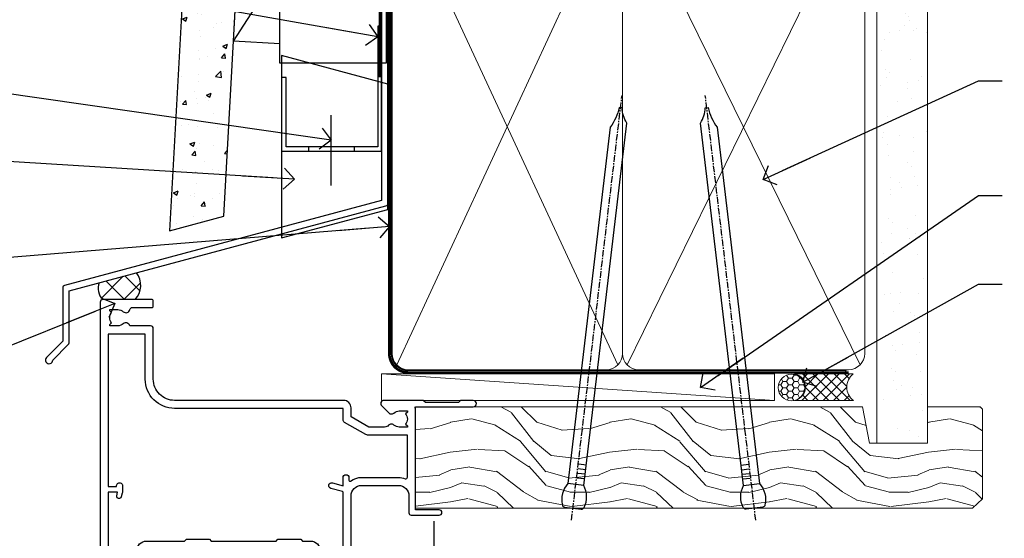
# Model space of a CAD drawing. Units: millimetres. Extents: x 0 to 170453, y -991 to 1143.
# Drawn here: x 4310 to 4495, y 535 to 632 of the extents above; entities that cross this region are included whole.
import ezdxf
from ezdxf import colors
from ezdxf.entities.mleader import LeaderData, LeaderLine
from ezdxf.math import Vec2, Vec3

# ---------------------------------------------------------------- set-up
doc = ezdxf.new("R2010")
doc.units = ezdxf.units.MM
doc.linetypes.add('CENTER', pattern=[2, 1.25, -0.25, 0.25, -0.25])
doc.linetypes.add('Dashed', pattern=[564.4444465637206, 282.2222232818604, -282.2222232818602])
doc.layers.add('Aluminium Systems Ltd Joinery Detail', color=7, linetype='Continuous')
doc.layers.add('Aluminium Systems Ltd Notes', color=7, linetype='Continuous')
doc.styles.get("Standard").update_dxf_attribs({"font": 'arial.ttf'})

# ---------------------------------------------------------------- blocks, each defined once
blk = doc.blocks.new('F355-22122')
at = {"ltscale": 0.2, "flags": 128}
for points in [[(67.80000058568226, 18.99999995609193), (67.40000058568262, 19.39999995609156), (61.20000058568189, 19.39999995609156), (60.80000058568226, 18.99999995609193), (53.39088870250748, 18.99999995609215, -0.6681786379192989), (52.96662463379585, 20.02426402480393), (54.28733531210412, 21.34497470311334, -0.3996395437349333), (55.2519205608905, 21.36910107981588, 0.1859457451657356), (56.27500058300689, 20.97499995610048), (57.80000058300834, 20.97499995608592), (57.80000058300834, 21.22037301854613), (57.44321835876034, 21.51974885132036, 0.3639702342659331), (57.44321835876076, 23.48025106086385), (57.80000058300834, 23.77962689363954), (57.80000058300834, 24.0249999560852), (56.27500058300689, 24.02499995608224, 0.1859457451057377), (55.25192056116354, 23.63089883259695, -0.4177955218276436), (54.25751194364909, 23.68676466206004, 0.2151364099817144), (53.50780034981767, 24.02499995608883), (50.54855736095419, 24.02499995608792), (47.20000018154428, 22.09170956715803), (47.20000018154246, 20.39999995609247, -0.4142194639192825), (45.79997197280795, 18.9999999563766), (14.00000018722244, 19.00000000124743, 0.4142135627889884), (10.00000018154174, 15.00000000124834), (10.00000018153992, 5.449999960601019, -0.414213562373095), (9.500000181539917, 4.949999960601019), (5.566126152119192, 4.949999960601044, -0.5666580929868152), (4.338423589896481, 4.564560400155546, 0.1837465194585198), (3.325000181537007, 4.949999960601929), (1.80000018153919, 4.949999960601019), (1.80000018153919, 4.704626898156278), (2.156782405785176, 4.405251065381304, 0.3639702342661915), (2.156782405784952, 2.444748855835826), (1.80000018153919, 2.14537302306104), (1.80000018153919, 1.899999960601747), (3.325000181557016, 1.899999960616299, 0.1837465194529629), (4.338423589867491, 2.285439521035954, -0.5711882837191828), (5.568453446238099, 1.889999971437518, 0.3506406725287619), (6.056203380537454, 1.499999978669223), (9.800000181542828, 1.499999978670314, -0.414213562374427), (10.00000018154356, 1.299999978669405), (10.00000018154101, 0.1999999786699505, -0.414213562373095), (9.800000181541009, -2.132986764991074e-08), (0.5000001815399173, -2.132986764991074e-08, -0.414213562373095), (1.815399173210608e-07, 0.4999999786701324), (1.815417363104643e-07, 68.50000000440156, -0.414213562373095), (0.5000001815417363, 69.00000000440156), (3.000000186542138, 69.00000000440156, -0.414213562373095), (3.500000181541736, 68.50000000940196), (3.500000181541736, 67.35000002090197, -0.9999999999999999), (2.600000191541085, 67.35000002090197), (2.600000191541085, 68.00000001490076), (1.10000020654229, 68.00000001490076), (1.10000020654229, 62.60003600374836), (2.599996169040651, 62.60003600374836), (2.599996169040651, 63.25003599774897, -0.9999999999999999), (3.499996159041302, 63.25003599774897), (3.499996159041302, 62.10003601424938, -0.414213562373095), (2.999996159041302, 61.60003601424938), (1.915377443719308, 61.60003601424938, 0.4231146226021218), (1.415606860867403, 61.08489122916814), (1.585307408929339, 55.48485521930394, 0.4053681750141577), (2.085077991784829, 55.00000000438503), (13.60000018148207, 55.00000000438519, -0.414213562373095), (14.10000018148207, 54.50000000438519), (14.10000018148025, 51.70000000503347, -0.4142135623775349), (13.80000018147734, 51.40000000503238), (13.2000001814788, 51.40000000504421, -0.4142135623677674), (12.90000018148407, 51.70000000504439), (12.9000001814868, 53.50000003969495), (8.400000052145742, 53.50000002153553), (8.400000052145742, 47.49999995609193, 0.414213562373095), (8.900000052145742, 46.99999995609193), (39.60000018156029, 46.99999995609193, 0.414213562373095), (39.90000018156024, 47.29999995609211), (39.90000018155956, 50.59999995608592), (40.3000001815501, 50.99999995609193), (39.90000018155956, 51.39999995609793), (39.90000018155956, 54.49999995609193, -0.414213562373095), (40.40000018155956, 54.99999995609193), (46.70000018154064, 54.99999995609193, -0.414213562373095), (47.20000018154064, 54.49999995609193), (47.20000018154792, 36.99999995609102, 0.4142135623728286), (49.20000018154428, 34.99999995609193), (56.10000058944684, 34.99999995609284, 0.4142135622172599), (58.10000058944684, 36.99999995502873), (58.10000059117306, 40.19999995628365, -0.4142135622172599), (58.50000059115087, 40.59999995607046), (63.8000005910792, 40.59999995607046, -0.9999999999999999), (63.8000005910792, 39.59999995607023), (59.30000059085, 39.59999995607046), (59.30000058108385, 20.19999995609265), (70.20000058568189, 20.19999995609265, -0.9999999999999999), (70.20000058568189, 18.99999995609193)], [(38.10000018157484, 45.50000000437927), (39.60000018393953, 45.50000001612767, 0.414213562373095), (41.4000001839388, 47.30000001612785), (41.40000018394062, 52.80000046276888), (45.70000018154064, 52.80000046281117), (45.70000017937218, 36.99999994669139, 0.04323307637283348), (45.75213985810216, 36.39812022219799, -0.3883871701473667), (45.60688307731766, 36.17054192982283), (43.40764970280838, 35.58125912315388, 0.9999999999965777), (43.69235065242287, 34.51874071423805), (45.70000018127507, 35.05668878417924), (45.7000001793715, 33.54999994669203, 0.9999999999999999), (46.80000017937095, 33.54999994669112), (46.8000001793735, 34.02510500197019, -0.615707874601992), (47.11891909822887, 34.18591013438084, 0.1605488166757021), (49.20000018154246, 33.49999995609193), (56.10000058944684, 33.49999995609284, 0.09460827256092381), (57.38947427210686, 33.74619332045719, -0.5295748291742344), (57.80000058776136, 33.46729560868476), (57.80000058376504, 25.52499995368322), (50.30740308810277, 25.5249999561676, 0.131652497671026), (50.00740308790523, 25.44461519843895), (46.00000018154373, 23.13094005169862, 0.2679491924303986), (45.70000018154428, 22.61132480942894), (45.70000018154246, 20.49999995619834), (14.00000018935066, 20.50000000124743, 0.4142135627888975), (8.500000181541736, 15.00000000124834), (8.50000013671638, 6.499999960771277), (1.500000184021019, 6.499999973825254), (1.500000184021019, 35.19999995609993), (3.100000181582118, 35.19999995609993), (3.100000181582118, 35.04999950945154, 1.000000000007855), (4.200000181580805, 35.0499995094429), (4.200000181598853, 36.23616469699851, 0.06554353839589369), (4.165925929979887, 36.49498403287365), (3.984663810633037, 37.17146265723619, 1.000000000000488), (3.115330637090967, 36.93852525496351), (3.286423181272085, 36.29999995610029), (1.500000181598125, 36.2999999560912), (1.500000184021019, 52.79999995609575), (3.283755639341734, 52.79999995609484), (3.115330565063459, 52.17142865048851, 0.9999998751576764), (3.98466261589736, 51.93849184020274), (4.376272725808349, 53.40000000438482), (6.900000054526799, 53.40000000438482), (6.900000054526799, 47.30000001498735, 0.414213564041552), (8.700000064781534, 45.50000001498626), (15.89999875899343, 45.50000000437791), (16.24142011522895, 45.15857864814058, 0.1989123673803894), (16.38284147146737, 45.10000000437782), (20.41715604651949, 45.10000000437827, 0.198912367377151), (20.55857740275468, 45.15857864813927), (20.89999875899343, 45.50000000437791), (33.10000018157484, 45.50000000437882), (33.44142153781218, 45.15857864814103, 0.1989123673792401), (33.58284289404878, 45.1000000043789), (37.6171574691009, 45.10000000437918, 0.19891236737877), (37.75857882533751, 45.15857864814143)]]:
    blk.add_lwpolyline(points, format="xyb", close=True, dxfattribs=at)
blk = doc.blocks.new('AL35 Hinged Door Open In Head')
at = {"color": 0}
blk.add_line((-109.6776650831262, -14.64124102586175, -1.000000000000014), (-109.6776740791584, -127.6142185216804, -2.000069784621854), dxfattribs=at)
at = {"layer": 'Aluminium Systems Ltd Joinery Detail', "xscale": -1, "rotation": 180}
blk.add_blockref('F355-22122', (-172.4776655467804, 27.07313516949944, -1.000000000000014), dxfattribs=at)
blk = doc.blocks.new('FLASHING END CAP')
at = {"color": 0}
blk.add_lwpolyline([(-18.54054891449641, -6.422487521775963), (1.495495225277409, -1.0538456750092), (1.495495225277409, 22.55905363656922), (-18.54054891449641, 27.92769548333592)], close=True, dxfattribs=at)
blk = doc.blocks.new('CAVITY CLOSER')
at = {"layer": 'Aluminium Systems Ltd Joinery Detail', "color": 0}
blk.add_line((-9.538543492707504, 6.781304775488707), (-9.538543492707504, -6.489108031060141), dxfattribs=at)
blk.add_lwpolyline([(-4.547473508864641e-13, 23.52338713960307), (-0.7233468181043463, 23.52506711623914), (-0.7233468181043463, 0.7843317447677691), (-17.93291419336629, 0.7843317447677691), (-17.93291419336629, 13.84475821493129), (-18.836044139774, 13.84475821493129), (-18.836044139774, 0), (0, 0), (-4.547473508864641e-13, 23.52338713960307)], dxfattribs=at)
blk.add_lwpolyline([(-5.115630226071517, 0.7843317447677691), (-13.72041391370249, 0.7843317447677691), (-13.72041391370249, 0), (-5.115630226071517, 0)], close=True, dxfattribs=at)
blk = doc.blocks.new('J360-32189')
at = {"flags": 128}
blk.add_lwpolyline([(64.4462869071367, 30.19791014797305), (64.44628690713678, 94.21424665398351, 1.000000000000012), (63.24628690713663, 94.21424665398351), (63.24628690713663, 92.41424665398358), (63.64628690713663, 92.01424665398358), (63.24628690713669, 91.61424665398363), (63.24628690713674, 89.81424665398353), (63.64628690713678, 89.4142466539835), (63.64628690713683, 83.21424665398354), (63.24628690713674, 82.81424665398356), (63.24628690713671, 30.73503903955827), (3.618256417737419, 14.75775642366535, 0.3394542588633768), (3.24766594028869, 14.27479351052081), (3.247665940288804, 4.237615433949993), (0.2050252531694162, 1.194974746830549, 1.488371740198618), (1.399963552107002, 0.6928567709205665), (4.30121933088187, 3.594112549695377, 0.1989123673796619), (4.447665940288593, 3.947665940288654), (4.447665940288622, 13.73766461893561), (64.07569642968797, 29.71494723482851, 0.3394542588633747)], format="xyb", close=True, dxfattribs=at)
blk = doc.blocks.new('Fibre Cement Weatherboard CC Head AL35')
h = blk.add_hatch()
h.set_pattern_fill('AR-CONC', color=256, scale=0.05)
h.set_pattern_definition([(49.99999999999999, (-0.03390429708969123, 1.818989403545856e-12), (9.1092334498002, -0.7969542769451543), [0.9525000000000001, -10.4775]), (355, (-0.03390429708969123, 1.818989403545856e-12), (-1.762171071248467, 9.552842261951758), [0.762, -8.3820292085]), (100.4514447, (0.7251960529102348, -0.06641267499799142), (7.347062354517664, 8.755887595609755), [0.8095004399999999, -8.904512229999996]), (46.18420000000002, (-0.03390429708969123, 2.540000000002692), (13.5539520446065, -2.102116396636358), [1.428749999999999, -15.71624999999999]), (96.63555760999992, (1.095590702910215, 2.364825000002384), (11.87020670257515, 12.37130622988608), [1.214251157, -13.356780408]), (351.1841511700001, (-0.03390429708969123, 2.540000000002692), (11.87020670324885, 12.37130622927663), [1.1429983535, -12.572986596]), (21, (1.236095702910291, 1.905000000002474), (7.580719563456625, -5.11325990935438), [0.9525000000000001, -10.4775]), (326.0000000000001, (1.236095702910291, 1.905000000002474), (3.090101417382354, 9.209398306115963), [0.762, -8.382]), (71.45144499999999, (1.867822332910293, 1.478895005002414), (10.67082096393581, 4.096138444295263), [0.8095004400000001, -8.90449688]), (37.50000000000001, (-0.03390429708969123, 1.818989403545856e-12), (0.1544301625295909, 4.227751943657656), [0, -8.2804, 0, -8.509, 0, -8.41375]), (7.499999999999999, (-0.03390429708969123, 1.818989403545856e-12), (3.340983125515288, 5.009028740905975), [0, -4.8514, 0, -8.0899, 0, -3.20675]), (327.5, (-2.866004297089773, 1.818989403545856e-12), (6.77952975834357, -0.2864371996336729), [0, -3.175, 0, -9.906, 0, -13.1445]), (317.5, (-4.136004297089755, 1.818989403545856e-12), (7.406459069300903, 1.271324551666651), [0, -4.1275, 0, -6.578600000000001, 0, -9.3345])])
h.paths.add_polyline_path([(-117.4433719856603, 138.9509859026257), (-127.458689296709, 138.9509859026257), (-132.7774150767765, 42.89264215917683), (-122.6112700129028, 45.61665251917839)])
at = {"layer": 'Aluminium Systems Ltd Joinery Detail'}
h = blk.add_hatch(dxfattribs=at)
h.set_pattern_fill('ANSI37', color=256)
h.set_pattern_definition([(45, (-270.6488818144407, -8568.820185260862), (-2.245064030267288, 2.245064030267288), []), (135, (-270.6488818144407, -8568.820185260862), (-2.245064030267288, -2.245064030267288), [])])
h.paths.add_polyline_path([(-139.0072419997005, 34.98068743550721), (-146.0479737727193, 33.09412904280362, 0.2906868190551721), (-145.3845862074507, 29.92518545466919), (-139.2819545113452, 29.92518545466919, 0.3631499518989092)])
at = {"linetype": 'Dashed'}
blk.add_line((-120.7857220316552, 78.58678911844072), (-112.0246460867579, 92.28381921090295), dxfattribs=at)
blk.add_lwpolyline([(-127.458689296709, 138.9509859026257), (-132.7774150767765, 42.89264215917683), (-122.6112700129028, 45.61665251917839), (-117.4433719856603, 138.9509859026257)])
blk.add_lwpolyline([(-112.0246460867579, 78.10169059734108), (-120.7857220316552, 78.58678911844072), (-120.0273209992815, 92.28381921090295), (-112.0246460867579, 92.28381921090295)], dxfattribs=at)
at = {"layer": 'Aluminium Systems Ltd Joinery Detail'}
blk.add_lwpolyline([(-92.02464608675785, 138.9509859026257), (-92.02464608675785, 74.46141073411127), (-112.0246460867579, 74.46141073411127), (-112.0246460867579, 138.9509859026257)], dxfattribs=at)
at = {"layer": 'Aluminium Systems Ltd Joinery Detail', "linetype": 'Dashed', "ltscale": 0.01, "const_width": 0.5}
blk.add_lwpolyline([(-92.07238018374136, 129.1921159935373), (-92.07238018374136, 115.6505721767317), (-93.18860194698408, 112.7737010653673), (-93.18860194698408, 71.77525424917258)], dxfattribs=at)
at = {"layer": 'Aluminium Systems Ltd Joinery Detail'}
for centre, radius, start, end in [((-142.1659349210511, 32.61711380809902), 3.945100919313356, 316.9726692910224, 36.80662189620245), ((-143.2211792642786, 32.03198235473974), 3.019755417233658, 159.4066693105196, 224.2404750045805)]:
    blk.add_arc(centre, radius, start, end, dxfattribs=at)
at = {"linetype": 'Dashed'}
blk.add_blockref('J360-32189', (-156.1489861783031, 17.84165480395859, -2.000000000000024), dxfattribs=at)
at = {"color": 0}
for name, p in [('CAVITY CLOSER', (-92.90269927116623, 57.88910069924168)), ('FLASHING END CAP', (-93.19819449644382, 47.94484335625202))]:
    blk.add_blockref(name, p, dxfattribs=at)
blk = doc.blocks.new('_Open90')
at = {"color": 0, "linetype": 'ByBlock', "lineweight": -2}
for p, q in [((-0.5, 0.5), (0, 0)), ((0, 0), (-2.439666651745029, 0)), ((0, 0), (-0.5, -0.5))]:
    blk.add_line(p, q, dxfattribs=at)
blk = doc.blocks.new('Nail 75 JH')
at = {"linetype": 'CENTER'}
blk.add_line((0, 2.300118051928621), (0, -78.25849807356508), dxfattribs=at)
for p, q in [((1.5, -4.488319011024487), (-1.5, -4.488319011024458)), ((1.499999999999886, -5.730112436134704), (0.1255879953777708, -5.730112436134732)), ((1.499999999999886, -6.600592455787137), (0.1255879953777708, -6.600592455787137)), ((1.499999999999886, -7.471072475439541), (0.1255879953777708, -7.471072475439541)), ((1.499999999999886, -8.341552495091946), (0.1255879953778276, -8.341552495091946))]:
    blk.add_line(p, q)
blk.add_lwpolyline([(-1.5, -4.488319011024458, -0.2475267649991796), (-2.057234792368547, -0.3562033463117587, -0.331135080274166), (-1.578358480166685, 0), (1.578358480166685, 0, -0.331135080274166), (2.057234792368547, -0.3562033463117587, -0.2475267649991796), (1.499999999999886, -4.488319011024487), (1.5, -73.20877276569331, 0.1245641564323093), (0.2845258915276077, -75.96790802185205), (-0.2515467734666004, -75.96790802185205, 0.1012549879648114), (-1.5, -72.05351818931658)], format="xyb", close=True)
blk = doc.blocks.new('Fibre Cement Weatherboard CC AL35 Liner Hinged Door')
at = {"layer": 'Aluminium Systems Ltd Joinery Detail', "lineweight": 5}
h = blk.add_hatch(dxfattribs=at)
h.set_pattern_fill('HONEY', color=256, scale=0.2211125000000359, angle=360, style=0)
h.set_pattern_definition([(0, (-467.4951966491889, -268.0209684003905), (1.053048281250171, 0.6079775633750983), [0.7020321875001139, -1.404064375000228]), (120, (-467.4951966491889, -268.0209684003905), (-1.053048155438884, 0.6079777812866397), [0.7020321875001022, -1.404064375000204]), (59.99999999999994, (-467.4951966491889, -268.0209684003905), (1.258112869470804e-07, 1.215955344661738), [-1.404064375000228, 0.7020321875001139])])
edge = h.paths.add_edge_path()
edge.add_arc((52.83475623939239, 2.930632996623899), 2.5, 180.0000000000001, 360.00000000000006, ccw=False)
edge.add_arc((52.83475623939239, 2.930632996623899), 2.5, 0, 180.0000000000001, ccw=False)
h = blk.add_hatch(dxfattribs=at)
h.set_pattern_fill('NET', color=256, scale=0.4422249999999999, angle=225, style=0)
h.set_pattern_definition([(315, (-1834.954448102441, 4373.742029692468), (-0.9928234407849511, -0.9928234407849515), []), (225, (-1834.954448102441, 4373.742029692468), (-0.9928234407849515, 0.9928234407849511), [])])
edge = h.paths.add_edge_path()
edge.add_line((64.43456022031705, 5.493939559482897), (53.69162340054027, 5.500494018389873))
edge.add_arc((52.85522487365461, 3.035632060506032), 2.602903564714436, 283.05461229937526, 431.25644836746125, ccw=False)
edge.add_line((53.44316791590927, 0.5), (64.4791757850976, 0.5))
edge.add_arc((66.38332191296058, 3.014180606625814), 3.153866927914105, 128.1626499734255, 232.8610770962096, ccw=False)
h = blk.add_hatch(dxfattribs=at)
h.set_pattern_fill('WOOD-3', color=256, scale=97.5, angle=30, style=0, pattern_type=2)
h.set_pattern_definition([(4.763599999999841, (490.7248856092245, -7171.838047056802), (-330.0000283895876, -29.9997459798375), [3.612479999999951, -357.6353699999959]), (348.6901, (494.3248856092239, -7171.538047056801), (120.0000225669286, -29.9999289648483), [4.58912999999999, -148.3814699999997]), (314.9999999999999, (498.8248856092239, -7172.438047056798), (-3.306523113702664e-14, -30.00000928346856), [3.39411, -39.03228]), (313.1523999999999, (501.2248856092245, -7174.838047056802), (420.0000850164654, -449.9999261252569), [6.579509999999999, -651.37185]), (347.0054000000001, (505.7248856092245, -7179.638047056803), (-270.0000230324819, 59.99992732735074), [4.002509999999999, -396.2474099999998]), (360, (509.624885609225, -7180.538047056801), (29.99999999999997, -30.00000000000003), [7.5, -22.5]), (9.462299999999765, (517.124885609225, -7180.538047056801), (-150.0000232108592, -29.99994417607295), [3.649649999999993, -178.8332099999998]), (5.710599999999713, (490.7248856092245, -7179.938047056798), (-269.9999827048756, -30.00003943998845), [3.014969999999958, -298.4813099999965]), (360, (493.7248856092245, -7179.638047056803), (29.99999999999997, -30.00000000000003), [4.5, -25.5]), (331.6992, (498.2248856092245, -7179.638047056803), (329.9998535928922, -180.0002662262795), [4.429439999999992, -438.5152499999991]), (307.8749999999999, (502.124885609225, -7181.7380470568), (-120.0000559467582, 149.9999729816166), [6.841049999999986, -335.2115699999996]), (320.7106, (506.3248856092239, -7187.138047056803), (180.0000191874755, -149.9999889572949), [4.263809999999983, -422.1163199999984]), (353.6597999999999, (509.624885609225, -7189.838047056802), (239.9999820781927, -30.00004736879107), [5.43324, -266.22831]), (11.88869999999988, (515.0248856092228, -7190.438047056798), (-419.9999190314803, -90.00031605746501), [5.82494999999993, -576.669689999991]), (6.709799999999706, (490.7248856092245, -7189.2380470568), (270.0000299325391, 29.99981643732056), [5.135159999999994, -508.3820999999996]), (356.6335, (495.8248856092239, -7188.638047056803), (479.999979659061, -30.00032890063538), [5.10881999999993, -505.7727899999929]), (326.3098999999999, (500.9248856092234, -7188.938047056798), (-59.99998673313475, 30.00004003521583), [5.408339999999997, -102.75822]), (312.5103999999999, (505.4248856092234, -7191.938047056798), (299.9997215504041, -330.0002602161362), [4.883640000000001, -483.48096]), (345.0686, (508.7248856092245, -7195.538047056801), (330.0000160477658, -89.99990861934462), [4.657259999999938, -461.0679899999938]), (360, (513.2248856092244, -7196.7380470568), (29.99999999999997, -30.00000000000003), [3.6, -26.4]), (12.99459999999981, (516.8248856092239, -7196.7380470568), (270.0000230324819, 59.99992732735004), [4.002509999999988, -396.2474099999986]), (360, (500.0248856092228, -7166.7380470568), (29.99999999999997, -30.00000000000003), [0, -30]), (136.8475999999999, (504.2248856092245, -7171.2380470568), (449.9999261252561, -420.0000850164664), [6.579509999999987, -651.3718499999991]), (153.4348999999999, (499.4248856092234, -7196.7380470568), (-29.99997473822719, 30.00003928189145), [2.683289999999973, -64.39874999999914]), (171.8698999999998, (497.0248856092228, -7195.538047056801), (-179.9999932938336, 29.99998067446644), [4.242629999999988, -207.8893799999995]), (203.1985999999998, (492.8248856092239, -7194.938047056798), (-149.9999919200123, -60.00003975794547), [2.284739999999974, -226.1884499999973]), (333.4349, (504.2248856092245, -7171.2380470568), (29.9999747382272, -30.00003928189145), [3.354089999999999, -63.72794999999999]), (353.2901999999999, (507.2248856092245, -7172.7380470568), (-270.0000299325392, 29.99981643732125), [5.135160000000001, -508.3821000000002]), (10.12469999999981, (512.3248856092239, -7173.338047056802), (509.9999636894718, 90.00025765850859), [8.532869999999988, -844.7548799999987]), (10.30479999999971, (490.7248856092245, -7168.538047056801), (180.0000288254371, 29.99984626607953), [3.354089999999962, -332.0560799999968]), (344.4759, (494.0248856092228, -7167.938047056798), (-330.0000307388759, 89.99993332816857), [5.604449999999995, -554.8417799999994]), (317.1211, (499.4248856092234, -7169.438047056798), (-390.0000237882238, 359.9999925974296), [5.731499999999948, -567.4176899999934]), (325.3047999999999, (503.624885609225, -7173.338047056802), (299.9998277696255, -210.000258287834), [4.743419999999994, -469.5982199999992]), (350.5377, (507.5248856092228, -7176.038047056801), (150.0000232108592, -29.99994417607323), [5.474489999999999, -177.0084]), (6.581899999999838, (512.9248856092233, -7176.938047056798), (-510.0000431378999, -59.99960101098861), [7.851749999999991, -777.3233999999989]), (8.130099999999889, (490.7248856092245, -7176.038047056801), (-179.9999932938336, -29.99998067446629), [4.242629999999994, -207.8893799999996]), (348.6901, (494.9248856092234, -7175.438047056798), (120.0000225669286, -29.9999289648483), [4.58912999999999, -148.3814699999997]), (317.4895999999999, (499.4248856092234, -7176.338047056802), (-330.0002602161357, 299.9997215504046), [4.88364, -483.4809599999999]), (314.9999999999999, (503.0248856092228, -7179.638047056803), (-3.306523113702664e-14, -30.00000928346856), [5.51544, -36.91098]), (342.646, (506.9248856092234, -7183.538047056801), (-390.0000605729049, 119.999835067774), [5.028929999999935, -497.8627199999934]), (3.366499999999665, (511.7248856092245, -7185.038047056801), (-479.999979659061, -30.00032890063396), [5.108819999999988, -505.7727899999987]), (17.10269999999988, (516.8248856092239, -7184.7380470568), (300.0000519287099, 89.99986480290859), [4.080449999999997, -403.9636799999997]), (8.746199999999785, (490.7248856092245, -7183.538047056801), (209.9999800906905, 30.00012591172568), [3.945869999999959, -390.6425099999947]), (345.0686, (494.624885609225, -7182.938047056798), (330.0000160477658, -89.99990861934462), [4.657259999999938, -461.0679899999938]), (327.9946, (499.124885609225, -7184.138047056803), (-149.9999683436264, 90.000033161331), [5.66039999999999, -277.3590599999995]), (310.1009, (503.9248856092234, -7187.138047056803), (-329.9999417935546, 390.0000578863894), [7.451849999999999, -737.7326999999999]), (344.0546, (508.7248856092245, -7192.838047056802), (-120.0000037995646, 29.99999667889151), [4.368060000000001, -214.03524]), (6.008999999999807, (512.9248856092233, -7194.038047056801), (299.9999925271812, 29.99997952445504), [5.731499999999953, -567.4176899999941]), (23.19859999999978, (518.624885609225, -7193.438047056798), (149.9999919200123, 60.00003975794549), [2.284739999999997, -226.1884499999996]), (9.462299999999765, (490.7248856092245, -7192.538047056801), (-150.0000232108592, -29.99994417607295), [3.649649999999993, -178.8332099999998]), (349.9919999999998, (494.3248856092239, -7191.938047056798), (329.9999866372434, -60.00010416469986), [5.178809999999979, -512.7014999999974]), (322.5946, (499.4248856092234, -7192.838047056802), (389.9997739494009, -300.000298578452), [6.42026999999999, -635.6077499999994]), (330.9453999999999, (504.5248856092228, -7166.7380470568), (210.0000115370904, -120.0000008159787), [3.08868, -305.78022]), (349.2156999999999, (507.2248856092245, -7168.2380470568), (-479.999985110828, 90.00001649037998), [6.41327999999999, -634.9134899999992]), (7.124999999999709, (513.5248856092228, -7169.438047056798), (-210.0000113953586, -29.99994845681877), [7.256039999999998, -234.6117])])
h.paths.add_polyline_path([(88.7857259699299, -18.01406915317239), (86.9063879990922, -19.78105676352425), (-17.93997521890969, -19.78105676284395), (-17.93997521890969, -0.6999980013115419), (66.20247222676062, -0.6999980019918439), (67.53383221484683, -7.573135174357958), (78.41100974732262, -7.573135174357958), (78.41100974732262, -0.6999980019918439), (88.3483845001524, -0.6999980019918439), (88.78572596992808, -1.116391441491942)])
blk.add_line((-17.98997407983916, -0.963298992077398, -1.000000000000014), (-17.9899740798387, -0.6999980013370077, -1.000000000000018))
blk.add_line((-24.29562078165509, 5.500494018389873), (49.63578624790034, 0.5), dxfattribs=at)
for points in [[(-24.29562078165509, 5.500494018389873), (49.63578624789216, 5.500494018389873), (49.63578624790034, 0.5), (-24.29562078165964, 0.5)], [(88.3483845001524, -0.6999980019918439), (78.41100974732262, -0.6999980019918439), (78.41100974732262, -7.573135174357958), (67.53383221484683, -7.573135174357958), (66.20247222676062, -0.6999980019918439), (-17.93997521890969, -0.6999980013115419), (-17.93997521890969, -19.78105676284395), (86.9063879990922, -19.78105676352425), (88.7857259699299, -18.01406915317239), (88.78572596992808, -1.116391441491942)]]:
    blk.add_lwpolyline(points, close=True, dxfattribs=at)
blk.add_lwpolyline([(53.41781729646254, 5.505638252505378), (64.43456022031705, 5.493939559482897, 0.4915106188759529), (64.4791757850976, 0.5), (53.44316791590927, 0.5, 0.8101017670941715)], format="xyb", close=True, dxfattribs=at)
at = {"layer": 'Aluminium Systems Ltd Joinery Detail', "lineweight": 5, "ltscale": 0.12}
blk.add_circle((52.83475623939239, 2.930632996623899), 2.5, dxfattribs=at)
at = {"layer": 'Aluminium Systems Ltd Joinery Detail', "xscale": -0.9999999999999997, "rotation": 173.2316767257846}
blk.add_blockref('Nail 75 JH', (11.71987848023264, -19.78999985967312), dxfattribs=at)
at = {"layer": 'Aluminium Systems Ltd Joinery Detail', "rotation": 186.7683232742154}
blk.add_blockref('Nail 75 JH', (45.839989967164, -19.78999985967312), dxfattribs=at)
blk = doc.blocks.new('90mm Framing Head CC')
at = {"layer": 'Aluminium Systems Ltd Joinery Detail'}
h = blk.add_hatch(dxfattribs=at)
h.set_pattern_fill('AR-SAND', color=0, scale=0.15)
h.set_pattern_definition([(37.50000000000001, (61.66049999999956, 88.74500000000046), (-0.2400046943976069, 7.341198559940135), [0, -5.791200000000001, 0, -6.476999999999999, 0, -6.191249999999999]), (7.499999999999991, (61.66049999999956, 88.74500000000046), (6.74284924707004, 10.75237650852531), [0, -3.124199999999989, 0, -5.219699999999978, 0, -2.000249999999989]), (327.5, (56.97419999999948, 88.74500000000046), (11.86488555362187, 0.02155777017818536), [0, -1.905, 0, -6.858, 0, -8.9535]), (317.5, (56.97419999999948, 88.74500000000046), (11.45334678708446, 3.343939848858243), [0, -0.9524999999999999, 0, -4.495799999999999, 0, -5.1435])])
h.paths.add_polyline_path([(180.6136284965058, 88.77083214757897), (171.1136391138482, 88.77083214757897), (171.1136391138488, -47.32775725855242), (180.6136284965063, -47.32775725855242)])
at = {"layer": 'Aluminium Systems Ltd Joinery Detail', "color": 0, "lineweight": 5}
for p, q in [((80.79699455334861, -32.57602347560749), (122.244289406273, 57.10360253296733)), ((80.79699455334861, 57.00872400970513), (122.3435558966332, -32.5760234756093)), ((124.1251953553808, -32.57602347560749), (167.9234566986624, 57.00872400970741)), ((124.156780866489, 56.83465201547335), (167.9234566986624, -32.57602347560749))]:
    blk.add_line(p, q, dxfattribs=at)
at = {"layer": 'Aluminium Systems Ltd Joinery Detail', "color": 0, "linetype": 'Dashed', "lineweight": 5, "ltscale": 0.01, "const_width": 0.25, "elevation": 0.25}
blk.add_lwpolyline([(79.76741611105064, 88.09570524321919), (79.76838801660631, -30.42770456154437, 0.4175702237706115), (82.91930208207407, -33.61188268707599), (165.3356062361571, -33.6039375219865, 0.8591327104487766), (165.4728671864981, -33.94403179512517, 0.00905533045714731)], format="xyb", dxfattribs=at)
at = {"layer": 'Aluminium Systems Ltd Joinery Detail', "color": 0, "lineweight": 5, "elevation": 1.000000000000014}
blk.add_lwpolyline([(171.1136391138482, 88.77083214757897), (171.1136391138488, -47.32775725855242), (180.6136284965063, -47.32775725855242), (180.6136284965058, 88.77083214757897)], dxfattribs=at)
at = {"layer": 'Aluminium Systems Ltd Joinery Detail', "color": 0, "linetype": 'CENTER', "lineweight": 5, "ltscale": 3, "const_width": 0.5, "elevation": 0.5}
blk.add_lwpolyline([(79.36830193081079, 82.75883188046976), (79.36883064616336, -30.42744648484802, 0.4209157528546889), (82.93271877258235, -33.99656746675862), (165.7748797079018, -33.99656746675862)], format="xyb", dxfattribs=at)
at = {"layer": 'Aluminium Systems Ltd Joinery Detail', "color": 0, "lineweight": 5}
blk.add_lwpolyline([(79.90702482397336, -28.31915385572245), (79.90702482397336, 54.86014701894567, -0.4142135623730941), (82.9455715441083, 57.89869373908152), (120.1949789058728, 57.89869373908152, -0.4142135623730958), (123.2335256260087, 54.86014701894567), (123.2335256260087, -28.31915385572245), (123.2335256260082, -30.42744648484802, -0.4142135623730958), (120.1949789058728, -33.46599320498387), (82.9455715441083, -33.46599320498387, -0.4142135623730941), (79.9070248239729, -30.42744648484802)], format="xyb", close=True, dxfattribs=at)
for points in [[(168.8134264280378, -28.5274391957231), (168.8134264280377, 54.86014701894703, 0.4142135623732923), (165.774879707902, 57.89869373908152), (126.2737723461404, 57.89869373908152, 0.3681854241386793), (123.2352256260055, 54.65186167894592), (123.2352256260055, -28.5274391957231)], [(168.8134264280378, 52.7518543898201), (168.8134264280378, -30.42744648484802, -0.4142135623730958), (165.7748797079024, -33.46599320498387), (126.2737723461409, -33.46599320498387, -0.4142135623730941), (123.2352256260055, -30.42744648484802), (123.2352256260055, 52.75185438982101)]]:
    blk.add_lwpolyline(points, format="xyb", dxfattribs=at)
blk = doc.blocks.new('Fibre Cement Weatherboard CC Head Text AL35')
at = {"layer": 'Aluminium Systems Ltd Notes', "color": 3, "lineweight": 5, "ltscale": 0.12}
ml = blk.add_multileader_mtext('Standard', dxfattribs=at)
ml.set_content('FLASHING SEALING\\PTAPE OVER TOP\\PEND OF FLASHING', color=3)
ml.set_leader_properties(color=8)
ml.set_arrow_properties(name='OPEN90')
ml.build(insert=Vec2(0, 0))
ml.multileader.update_dxf_attribs({"text_left_attachment_type": 2, "text_right_attachment_type": 2})
ctx = ml.context
ctx.base_point, ctx.plane_origin = Vec3(-75.3585250483038, -3.402144423784193), Vec3(73.90176718918701, -53.64008401343744)
ctx.left_attachment, ctx.right_attachment, ctx.text_align_type = 2, 2, 2
notes = []
notes.append((ctx, [(0, (1, 1, 0), (-15.24990238975192, -3.402144423784193), (-1, 0), 6.291433026901128, [(0, [(103.6016876589256, -24.44504901063738)], 0, [])])]))
ctx.mtext.insert, ctx.mtext.width, ctx.mtext.alignment, ctx.mtext.line_spacing_style, ctx.mtext.flow_direction = Vec3(-23.54133541665306, 9.264522242881867), 49.87981264959149, 3, 2, 5
ml = blk.add_multileader_mtext('Standard', dxfattribs=at)
ml.set_content('CAVITY SYSTEM BASE CLOSER', color=3)
ml.set_leader_properties(color=8)
ml.set_arrow_properties(name='OPEN90')
ml.build(insert=Vec2(0, 0))
ml.multileader.update_dxf_attribs({"text_left_attachment_type": 2, "text_right_attachment_type": 2})
ctx = ml.context
ctx.base_point, ctx.plane_origin = Vec3(-69.55224946849458, -28.10043787541144), Vec3(21.34790319290346, -145.2768280682631)
ctx.left_attachment, ctx.right_attachment, ctx.text_align_type = 2, 2, 2
notes.append((ctx, [(0, (1, 1, 0), (-15.2499023897517, -28.10043787541144), (-1, 0), 6.291433026901132, [(0, [(94.7864909843222, -43.89035986199451)], 0, [])])]))
ctx.mtext.insert, ctx.mtext.width, ctx.mtext.alignment, ctx.mtext.line_spacing_style, ctx.mtext.flow_direction = Vec3(-23.54133541665283, -22.10043787541144), 49.87981264959171, 3, 2, 5
ml = blk.add_multileader_mtext('Standard', dxfattribs=at)
ml.set_content('FLASHING END DAM', color=3)
ml.set_leader_properties(color=8)
ml.set_arrow_properties(name='OPEN90')
ml.build(insert=Vec2(0, 0))
ml.multileader.update_dxf_attribs({"text_left_attachment_type": 2, "text_right_attachment_type": 2})
ctx = ml.context
ctx.base_point, ctx.plane_origin = Vec3(-66.0815809828195, -44.85366048867218), Vec3(38.36709967903425, -165.6552023894073)
ctx.left_attachment, ctx.right_attachment, ctx.text_align_type = 2, 2, 2
notes.append((ctx, [(0, (1, 1, 0), (-15.24990238975192, -44.85366048867218), (-1, 0), 6.291433026901132, [(0, [(87.88792736696178, -51.27623566793773)], 0, [])])]))
ctx.mtext.insert, ctx.mtext.width, ctx.mtext.alignment, ctx.mtext.line_spacing_style, ctx.mtext.flow_direction = Vec3(-23.54133541665306, -38.85366048867218), 49.87981264959126, 3, 2, 5
ml = blk.add_multileader_mtext('Standard', dxfattribs=at)
ml.set_content('FLEXI FLASHING TAPE', color=3)
ml.set_leader_properties(color=8)
ml.set_arrow_properties(name='OPEN90')
ml.build(insert=Vec2(0, 0))
ml.multileader.update_dxf_attribs({"text_left_attachment_type": 2, "text_right_attachment_type": 2})
ctx = ml.context
ctx.base_point, ctx.plane_origin = Vec3(-69.75961645348775, -70.04638952313326), Vec3(173.2167566211147, -160.1760274050721)
ctx.left_attachment, ctx.right_attachment, ctx.text_align_type = 2, 2, 2
notes.append((ctx, [(1, (1, 1, 0), (-15.2499023897517, -70.04638952313326), (-1, 0), 6.291433026901132, [(0, [(105.7919281500745, -60.16891437307822)], 0, [])])]))
ctx.mtext.insert, ctx.mtext.width, ctx.mtext.alignment, ctx.mtext.line_spacing_style, ctx.mtext.flow_direction = Vec3(-23.54133541665283, -64.04638952313326), 49.87981264959171, 3, 2, 5
ml = blk.add_multileader_mtext('Standard', dxfattribs=at)
ml.set_content('HEAD SEALANT REQUIRED FOR VERY HIGH & EXTRA HIGH ZONES ONLY', color=3)
ml.set_leader_properties(color=8)
ml.set_arrow_properties(name='OPEN90')
ml.build(insert=Vec2(0, 0))
ml.multileader.update_dxf_attribs({"text_left_attachment_type": 2, "text_right_attachment_type": 2})
ctx = ml.context
ctx.base_point, ctx.plane_origin = Vec3(-67.87421399782632, -102.6233685650186), Vec3(67.20026130831366, -181.0069070417758)
ctx.left_attachment, ctx.right_attachment, ctx.text_align_type = 2, 2, 2
notes.append((ctx, [(0, (1, 1, 0), (-15.24990238975192, -102.6233685650186), (-1, 0), 6.291433026901132, [(0, [(54.09396821902601, -74.68659238137843)], 0, [])])]))
ctx.mtext.insert, ctx.mtext.width, ctx.mtext.alignment, ctx.mtext.line_spacing_style, ctx.mtext.flow_direction = Vec3(-23.54133541665306, -86.62336856501861), 49.87981264959149, 3, 2, 5
for ctx, leaders in notes:
    for number, flags, end, landing, length, lines in leaders:
        leader = LeaderData()
        leader.index, (leader.has_last_leader_line, leader.has_dogleg_vector, leader.attachment_direction) = number, flags
        leader.last_leader_point, leader.dogleg_vector, leader.dogleg_length = Vec3(end), Vec3(landing), length
        for number, points, colour, breaks in lines:
            line = LeaderLine()
            line.index, line.vertices, line.color, line.breaks = number, Vec3.list(points), colors.encode_raw_color(colour), breaks
            leader.lines.append(line)
        ctx.leaders.append(leader)
blk = doc.blocks.new('Liner Head Text AL35')
at = {"layer": 'Aluminium Systems Ltd Notes', "color": 3, "lineweight": 5, "ltscale": 0.12}
ml = blk.add_multileader_mtext('Standard', dxfattribs=at)
ml.set_content('FIXINGS 150 FROM CORNERS AND 450 CENTRES', color=3)
ml.set_leader_properties(color=8)
ml.set_arrow_properties(name='OPEN90')
ml.build(insert=Vec2(0, 0))
ml.multileader.update_dxf_attribs({"text_left_attachment_type": 2, "text_right_attachment_type": 2})
ctx = ml.context
ctx.base_point, ctx.plane_origin = Vec3(14.19518965898476, 72.99658405795572, -1.000000000000014), Vec3(-210.3718602345575, -58.0415211225004, -1.000000000000014)
ctx.left_attachment, ctx.right_attachment = 2, 2
notes = []
notes.append((ctx, [(0, (1, 1, 0), (9.730354156774865, 72.99658405795572, -1.000000000000014), (1, 0), 4.464835502209894, [(0, [(-30.7742712718582, 54.38472543850003, -1.000000000000014)], 0, [])])]))
ctx.mtext.insert, ctx.mtext.width, ctx.mtext.line_spacing_style, ctx.mtext.flow_direction = Vec3(16.19518965898487, 82.3299173912892, -1.000000000000014), 55.16606061165112, 2, 5
ml = blk.add_multileader_mtext('Standard', dxfattribs=at)
ml.set_content('TEMPORARY FLAT PACKERS REMOVED FROM HEAD AFTER FIXING', color=3)
ml.set_leader_properties(color=8)
ml.set_arrow_properties(name='OPEN90')
ml.build(insert=Vec2(0, 0))
ml.multileader.update_dxf_attribs({"text_left_attachment_type": 2, "text_right_attachment_type": 2})
ctx = ml.context
ctx.base_point, ctx.plane_origin = Vec3(14.19518965898476, 51.35635006022221, -1.000000000000014), Vec3(-133.2863188025362, 168.9020168785873, -1.000000000000014)
ctx.left_attachment, ctx.right_attachment = 2, 2
notes.append((ctx, [(0, (1, 1, 0), (9.730354156774865, 51.35635006022221, -1.000000000000014), (1, 0), 4.464835502209894, [(0, [(-42.57162787507013, 15.21955316024923, -1.000000000000014)], 0, [])])]))
ctx.mtext.insert, ctx.mtext.width, ctx.mtext.defined_height, ctx.mtext.line_spacing_style, ctx.mtext.flow_direction = Vec3(16.19518965898476, 60.68968339355554, -1.000000000000014), 101.6537517503709, 9.448686068864237, 2, 5
ml = blk.add_multileader_mtext('Standard', dxfattribs=at)
ml.set_content('WATER RESISTANT\\PAIRSEAL ON PEF ROD', color=3)
ml.set_leader_properties(color=8)
ml.set_arrow_properties(name='OPEN90')
ml.build(insert=Vec2(0, 0))
ml.multileader.update_dxf_attribs({"text_left_attachment_type": 2, "text_right_attachment_type": 2})
ctx = ml.context
ctx.base_point, ctx.plane_origin = Vec3(14.19518965898476, 34.64665442085879, -1.000000000000014), Vec3(-144.9782377858878, 3.254790904285983, -1.000000000000014)
ctx.left_attachment, ctx.right_attachment = 2, 2
notes.append((ctx, [(0, (1, 1, 0), (9.730354156774865, 34.64665442085879, -1.000000000000014), (1, 0), 4.464835502209894, [(0, [(-23.3218422455252, 16.19505848051904, -1.000000000000014)], 0, [])])]))
ctx.mtext.insert, ctx.mtext.width, ctx.mtext.line_spacing_style, ctx.mtext.flow_direction = Vec3(16.19518965898465, 40.64665442085879, -1.000000000000014), 79.86544210516695, 2, 5
for ctx, leaders in notes:
    for number, flags, end, landing, length, lines in leaders:
        leader = LeaderData()
        leader.index, (leader.has_last_leader_line, leader.has_dogleg_vector, leader.attachment_direction) = number, flags
        leader.last_leader_point, leader.dogleg_vector, leader.dogleg_length = Vec3(end), Vec3(landing), length
        for number, points, colour, breaks in lines:
            line = LeaderLine()
            line.index, line.vertices, line.color, line.breaks = number, Vec3.list(points), colors.encode_raw_color(colour), breaks
            leader.lines.append(line)
        ctx.leaders.append(leader)

msp = doc.modelspace()

# ---------------------------------------------------------------- block references
at = {"layer": 'Aluminium Systems Ltd Joinery Detail', "color": 0, "linetype": 'Dashed'}
msp.add_blockref('90mm Framing Head CC', (4300, 599.9999928017205), dxfattribs=at)
at = {"layer": 'Aluminium Systems Ltd Joinery Detail'}
for name, p in [('Fibre Cement Weatherboard CC Head AL35', (4470.813277517345, 549.8198390466732)), ('Fibre Cement Weatherboard CC AL35 Liner Hinged Door', (4402.202569674087, 560.2453707175246, 1.000000000000025)), ('AL35 Hinged Door Open In Head', (4497.440260524091, 552.6719002071113, 3.000069784621854))]:
    msp.add_blockref(name, p, dxfattribs=at)
at = {"layer": 'Aluminium Systems Ltd Joinery Detail', "linetype": 'Dashed'}
msp.add_blockref('Liner Head Text AL35', (4480.487971589759, 547.9688229286585, 1.000000000000011), dxfattribs=at)
at = {"layer": 'Aluminium Systems Ltd Notes'}
msp.add_blockref('Fibre Cement Weatherboard CC Head Text AL35', (4273.61944806624, 653.664446208757), dxfattribs=at)

doc.saveas('drawing.dxf')
